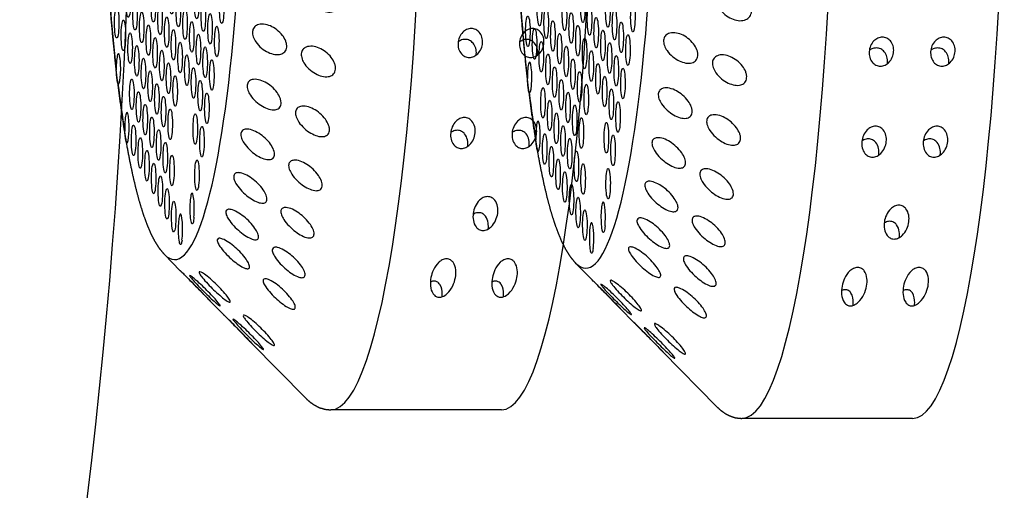
# Model space of a CAD drawing. Extents: x 409 to 498, y 628 to 778.
# Drawn here: x 466 to 469, y 688 to 689 of the extents above; entities that cross this region are included whole.
import ezdxf

# ---------------------------------------------------------------- set-up
doc = ezdxf.new("R2010")
doc.units = 0
doc.header["$MEASUREMENT"] = 0
doc.layers.add('1', color=4, linetype='Continuous')
doc.layers.add('DIM', color=3, linetype='Continuous')

# ---------------------------------------------------------------- blocks, each defined once
blk = doc.blocks.new('SUCTION')
at = {"layer": '1'}
for p, q in [((-0.4728, -1.3603), (-0.4244, -1.408)), ((-0.3377, -1.4934), (-0.2956, -1.5349)), ((-0.2095, -1.6197), (-0.0445, -1.7824)), ((0.5395, -1.808), (0.0307, -1.8158))]:
    blk.add_line(p, q, dxfattribs=at)
for centre, major_axis, start_param, end_param in [((0.5106, 0.0668), (-0.0289, 1.8748), 3.141593, 6.283185), ((0.0017, 0.059), (-0.0289, 1.8748), 3.141593, 6.283185), ((-0.4641, 0.0518), (-0.022, 1.427), 2.994561, 6.430217)]:
    blk.add_ellipse(centre, major_axis=major_axis, ratio=0.145722, start_param=start_param, end_param=end_param, dxfattribs=at)
at = {"layer": '1', "color": 3}
for centre, major_axis, start_param, end_param in [((-0.4786, 0.0515), (-0.0215, 1.3915), 1.410939, 2.237983), ((-0.4626, -0.5977), (0.0007, -0.0455), 0.253665, 6.53685), ((-0.5917, -0.6095), (0.0007, -0.0455), 0.253665, 6.53685), ((-0.5169, -0.6224), (0.0007, -0.0455), 0.253665, 6.53685), ((-0.4421, -0.6353), (0.0007, -0.0455), 0.253665, 6.53685), ((-0.3878, -0.6106), (0.0007, -0.0455), 0.253665, 6.53685), ((-0.313, -0.6234), (0.0007, -0.0455), 0.253665, 6.53685), ((-0.5711, -0.6471), (0.0007, -0.0455), 0.253665, 6.53685), ((-0.4963, -0.66), (0.0007, -0.0455), 0.253665, 6.53685), ((-0.3673, -0.6481), (0.0007, -0.0455), 0.253665, 6.53685), ((-0.6254, -0.6718), (0.0007, -0.0455), 0.253665, 6.53685), ((-0.5506, -0.6846), (0.0007, -0.0455), 0.253665, 6.53685), ((-0.4216, -0.6728), (0.0007, -0.0455), 0.253665, 6.53685), ((-0.3468, -0.6857), (0.0007, -0.0455), 0.253665, 6.53685), ((-0.6049, -0.7093), (0.0007, -0.0455), 0.253665, 6.53685), ((-0.5301, -0.7222), (0.0007, -0.0455), 0.253665, 6.53685), ((-0.4758, -0.6975), (0.0007, -0.0455), 0.253665, 6.53685), ((-0.401, -0.7104), (0.0007, -0.0455), 0.253665, 6.53685), ((-0.3262, -0.7232), (0.0007, -0.0455), 0.253665, 6.53685), ((-0.5843, -0.7469), (0.0007, -0.0455), 0.253665, 6.53685), ((-0.4553, -0.7351), (0.0007, -0.0455), 0.253665, 6.53685), ((-0.3805, -0.7479), (0.0007, -0.0455), 0.253665, 6.53685), ((-0.5096, -0.7598), (0.0007, -0.0455), 0.253665, 6.53685), ((-0.4348, -0.7726), (0.0007, -0.0455), 0.253665, 6.53685), ((-0.6181, -0.8091), (0.0007, -0.0455), 6.025162, 11.05551), ((-0.5638, -0.7845), (0.0007, -0.0455), 0.253665, 6.53685), ((-0.489, -0.7973), (0.0007, -0.0455), 0.253665, 6.53685), ((-0.4142, -0.8102), (0.0007, -0.0455), 0.253665, 6.53685), ((-0.36, -0.7855), (0.0007, -0.0455), 0.253665, 6.53685), ((-0.5433, -0.822), (0.0007, -0.0455), 0.253665, 6.53685), ((-0.4685, -0.8349), (0.0007, -0.0455), 0.253665, 6.53685), ((-0.3395, -0.823), (0.0007, -0.0455), 0.253665, 6.53685), ((-0.5228, -0.8596), (0.0007, -0.0455), 0.253665, 6.53685), ((-0.3937, -0.8477), (0.0007, -0.0455), 0.253665, 6.53685), ((-0.577, -0.8843), (0.0007, -0.0455), 0.253665, 6.53685), ((-0.5022, -0.8971), (0.0007, -0.0455), 0.253665, 6.53685), ((-0.448, -0.8724), (0.0007, -0.0455), 0.253665, 6.53685), ((-0.3732, -0.8853), (0.0007, -0.0455), 0.253665, 6.53685), ((-0.4786, 0.0515), (-0.0215, 1.3915), 2.276318, 2.419801), ((-0.5565, -0.9218), (0.0007, -0.0455), 0.253665, 6.53685), ((-0.3527, -0.9228), (0.0007, -0.0455), 0.253665, 6.53685), ((-0.536, -0.9594), (0.0007, -0.0455), 0.253665, 6.53685), ((-0.4817, -0.9347), (0.0007, -0.0455), 0.253665, 6.53685), ((-0.5902, -0.9841), (0.0007, -0.0455), 6.20698, 11.237328), ((-0.4612, -0.9722), (0.0007, -0.0455), 0.253665, 6.53685), ((-0.3864, -0.9851), (0.0007, -0.0455), 0.253665, 6.53685), ((-0.5155, -0.9969), (0.0007, -0.0455), 0.253665, 6.53685), ((-0.5697, -1.0216), (0.0007, -0.0455), 0.253665, 6.53685), ((-0.4949, -1.0345), (0.0007, -0.0455), 0.253665, 6.53685), ((-0.3659, -1.0226), (0.0007, -0.0455), 0.253665, 6.53685), ((-0.5492, -1.0592), (0.0007, -0.0455), 0.253665, 6.53685), ((-0.4744, -1.072), (0.0007, -0.0455), 0.253665, 6.53685), ((-0.5287, -1.0967), (0.0007, -0.0455), 0.253665, 6.53685), ((-0.5081, -1.1343), (0.0007, -0.0455), 0.253665, 6.53685), ((-0.4539, -1.1096), (0.0007, -0.0455), 0.253665, 6.53685), ((-0.3791, -1.1224), (0.0007, -0.0455), 0.253665, 6.53685), ((-0.4876, -1.1718), (0.0007, -0.0455), 0.253665, 6.53685), ((-0.4671, -1.2094), (0.0007, -0.0455), 0.253665, 6.53685), ((-0.3923, -1.2222), (0.0007, -0.0455), 0.970993, 6.001341), ((-0.4466, -1.2469), (0.0007, -0.0455), 0.253665, 6.53685), ((-0.426, -1.2845), (0.0007, -0.0455), 0.789174, 5.819522)]:
    blk.add_ellipse(centre, major_axis=major_axis, ratio=0.145722, start_param=start_param, end_param=end_param, dxfattribs=at)
at = {"layer": '1'}
for points in [[(-0.6826, 0.2881), (-0.6831, 0.2145), (-0.6829, 0.1403), (-0.6822, 0.066), (-0.6809, -0.0084), (-0.679, -0.0826), (-0.6766, -0.1565), (-0.6736, -0.2298), (-0.67, -0.3023), (-0.6659, -0.3738), (-0.6613, -0.4441), (-0.6561, -0.513), (-0.6505, -0.5804), (-0.6443, -0.646), (-0.6377, -0.7097), (-0.6306, -0.7713), (-0.6231, -0.8306), (-0.6151, -0.8875), (-0.6068, -0.9418), (-0.598, -0.9934), (-0.5889, -1.0422), (-0.5794, -1.088), (-0.5696, -1.1307), (-0.5595, -1.1704), (-0.549, -1.2068), (-0.5381, -1.24), (-0.5268, -1.27), (-0.515, -1.2969), (-0.5024, -1.3208), (-0.4886, -1.3418), (-0.4728, -1.3603)], [(-0.0445, -1.7824), (-0.0324, -1.793), (-0.0189, -1.8022), (-0.0038, -1.8096), (0.0129, -1.8143), (0.0307, -1.8158)]]:
    blk.add_open_spline(points, degree=1, dxfattribs=at)
at = {"layer": '1', "color": 3}
for points, knots in [([(-0.01, -0.5427), (-0.0038, -0.5446), (0.003, -0.5477), (0.0157, -0.5559), (0.0217, -0.5611), (0.0306, -0.5716), (0.0344, -0.5774), (0.0382, -0.5866), (0.0392, -0.5898), (0.0404, -0.596), (0.0406, -0.5991), (0.0403, -0.605), (0.0398, -0.6079), (0.0381, -0.6131), (0.0368, -0.6155), (0.0323, -0.6219), (0.0281, -0.625), (0.0185, -0.6294), (0.0122, -0.6305), (-0.0009, -0.6302), (-0.0077, -0.6287), (-0.0204, -0.6243), (-0.0274, -0.6208), (-0.0405, -0.6115), (-0.0467, -0.6057), (-0.0548, -0.595), (-0.0579, -0.5898), (-0.062, -0.5789), (-0.063, -0.5733), (-0.0625, -0.5631), (-0.0611, -0.5582), (-0.0561, -0.5503), (-0.0526, -0.5472), (-0.0437, -0.5419), (-0.0372, -0.5402), (-0.0237, -0.5396), (-0.0165, -0.5407), (-0.01, -0.5427)], [0, 0, 0, 0, 0.0233552, 0.0233552, 0.0467103, 0.0467103, 0.0658795, 0.0658795, 0.0754641, 0.0754641, 0.0850487, 0.0850487, 0.0946332, 0.0946332, 0.1042178, 0.1042178, 0.123387, 0.123387, 0.1467421, 0.1467421, 0.1700973, 0.1700973, 0.1945396, 0.1945396, 0.2189818, 0.2189818, 0.2355966, 0.2355966, 0.2522113, 0.2522113, 0.2688261, 0.2688261, 0.2854408, 0.2854408, 0.3098831, 0.3098831, 0.3343253, 0.3343253, 0.3343253, 0.3343253]), ([(-0.1671, -0.6745), (-0.1608, -0.6771), (-0.1542, -0.6808), (-0.1416, -0.6901), (-0.1357, -0.6957), (-0.127, -0.7068), (-0.1233, -0.7127), (-0.1196, -0.7219), (-0.1187, -0.725), (-0.1176, -0.731), (-0.1174, -0.734), (-0.1178, -0.7395), (-0.1184, -0.7421), (-0.1202, -0.7468), (-0.1215, -0.749), (-0.1262, -0.7544), (-0.1305, -0.7568), (-0.1402, -0.7597), (-0.1465, -0.76), (-0.1596, -0.758), (-0.1664, -0.7559), (-0.179, -0.7501), (-0.186, -0.7459), (-0.1989, -0.7356), (-0.2049, -0.7294), (-0.2128, -0.7183), (-0.2158, -0.7131), (-0.2197, -0.7024), (-0.2206, -0.6969), (-0.2199, -0.6874), (-0.2184, -0.683), (-0.2132, -0.6761), (-0.2097, -0.6737), (-0.2007, -0.6698), (-0.1942, -0.6689), (-0.1806, -0.67), (-0.1735, -0.6719), (-0.1671, -0.6745)], [0, 0, 0, 0, 0.023389, 0.023389, 0.0467779, 0.0467779, 0.0659746, 0.0659746, 0.0755729, 0.0755729, 0.0851712, 0.0851712, 0.0947696, 0.0947696, 0.1043679, 0.1043679, 0.1235645, 0.1235645, 0.1469535, 0.1469535, 0.1703425, 0.1703425, 0.1947513, 0.1947513, 0.2191601, 0.2191601, 0.2357472, 0.2357472, 0.2523342, 0.2523342, 0.2689213, 0.2689213, 0.2855084, 0.2855084, 0.3099172, 0.3099172, 0.334326, 0.334326, 0.334326, 0.334326]), ([(0.4272, -0.7594), (0.4227, -0.7594), (0.418, -0.7584), (0.4098, -0.7545), (0.4062, -0.7516), (0.3997, -0.7444), (0.3969, -0.7392), (0.3934, -0.728), (0.3928, -0.722), (0.3934, -0.711), (0.3946, -0.7051), (0.3992, -0.6939), (0.4025, -0.6886), (0.4097, -0.6812), (0.4136, -0.6782), (0.4224, -0.6741), (0.4271, -0.6729), (0.4362, -0.6728), (0.4409, -0.6738), (0.4492, -0.6776), (0.4528, -0.6805), (0.4593, -0.6877), (0.4622, -0.6929), (0.4657, -0.704), (0.4663, -0.7099), (0.4657, -0.7209), (0.4645, -0.7269), (0.4598, -0.7382), (0.4564, -0.7435), (0.4491, -0.751), (0.4452, -0.754), (0.4365, -0.7581), (0.4318, -0.7593), (0.4272, -0.7594)], [0, 0, 0, 0, 0.0137694, 0.0137694, 0.0275389, 0.0275389, 0.045875, 0.045875, 0.0642111, 0.0642111, 0.0822466, 0.0822466, 0.1002822, 0.1002822, 0.114005, 0.114005, 0.1277279, 0.1277279, 0.1414507, 0.1414507, 0.1551736, 0.1551736, 0.1732091, 0.1732091, 0.1912446, 0.1912446, 0.2095807, 0.2095807, 0.2279168, 0.2279168, 0.2416863, 0.2416863, 0.2554557, 0.2554557, 0.2554557, 0.2554557]), ([(0.6104, -0.7565), (0.6058, -0.7566), (0.6012, -0.7556), (0.5929, -0.7517), (0.5893, -0.7488), (0.5829, -0.7416), (0.58, -0.7364), (0.5766, -0.7252), (0.5759, -0.7192), (0.5765, -0.7082), (0.5777, -0.7022), (0.5823, -0.6911), (0.5857, -0.6858), (0.5929, -0.6784), (0.5968, -0.6754), (0.6055, -0.6712), (0.6103, -0.6701), (0.6193, -0.67), (0.624, -0.6709), (0.6323, -0.6748), (0.636, -0.6777), (0.6425, -0.6849), (0.6453, -0.6901), (0.6488, -0.7012), (0.6494, -0.7071), (0.6489, -0.7181), (0.6476, -0.7241), (0.6429, -0.7354), (0.6395, -0.7407), (0.6323, -0.7482), (0.6284, -0.7512), (0.6197, -0.7553), (0.6149, -0.7565), (0.6104, -0.7565)], [0, 0, 0, 0, 0.0137694, 0.0137694, 0.0275389, 0.0275389, 0.045875, 0.045875, 0.0642111, 0.0642111, 0.0822466, 0.0822466, 0.1002822, 0.1002822, 0.114005, 0.114005, 0.1277279, 0.1277279, 0.1414507, 0.1414507, 0.1551736, 0.1551736, 0.1732091, 0.1732091, 0.1912446, 0.1912446, 0.2095807, 0.2095807, 0.2279168, 0.2279168, 0.2416863, 0.2416863, 0.2554557, 0.2554557, 0.2554557, 0.2554557]), ([(0.6308, -0.749), (0.6309, -0.7479), (0.631, -0.7469), (0.6314, -0.7402), (0.6309, -0.7342), (0.6275, -0.7229), (0.6246, -0.7176), (0.6181, -0.7103), (0.6145, -0.7074), (0.6063, -0.7035), (0.6017, -0.7025), (0.5926, -0.7027), (0.5879, -0.7038), (0.581, -0.7071), (0.5787, -0.7086), (0.5765, -0.7102)], [0.06228793, 0.06228793, 0.06228793, 0.06228793, 0.06587176, 0.06587176, 0.08466047, 0.08466047, 0.10344918, 0.10344918, 0.11715342, 0.11715342, 0.13085765, 0.13085765, 0.14456189, 0.14456189, 0.15250533, 0.15250533, 0.15250533, 0.15250533]), ([(-0.0204, -0.7382), (-0.0142, -0.7408), (-0.0075, -0.7445), (0.0051, -0.7538), (0.011, -0.7594), (0.0197, -0.7705), (0.0234, -0.7764), (0.027, -0.7856), (0.0279, -0.7886), (0.029, -0.7947), (0.0292, -0.7976), (0.0288, -0.8032), (0.0282, -0.8058), (0.0264, -0.8105), (0.0251, -0.8126), (0.0204, -0.8181), (0.0162, -0.8205), (0.0065, -0.8234), (0.0002, -0.8236), (-0.0129, -0.8217), (-0.0197, -0.8196), (-0.0323, -0.8138), (-0.0393, -0.8096), (-0.0522, -0.7993), (-0.0582, -0.7931), (-0.0662, -0.782), (-0.0692, -0.7768), (-0.0731, -0.7661), (-0.074, -0.7606), (-0.0733, -0.7511), (-0.0717, -0.7467), (-0.0666, -0.7398), (-0.063, -0.7373), (-0.054, -0.7334), (-0.0475, -0.7326), (-0.0339, -0.7337), (-0.0268, -0.7356), (-0.0204, -0.7382)], [0, 0, 0, 0, 0.0233552, 0.0233552, 0.0467103, 0.0467103, 0.0658795, 0.0658795, 0.0754641, 0.0754641, 0.0850487, 0.0850487, 0.0946332, 0.0946332, 0.1042178, 0.1042178, 0.123387, 0.123387, 0.1467421, 0.1467421, 0.1700973, 0.1700973, 0.1945396, 0.1945396, 0.2189818, 0.2189818, 0.2355966, 0.2355966, 0.2522113, 0.2522113, 0.2688261, 0.2688261, 0.2854408, 0.2854408, 0.3098831, 0.3098831, 0.3343253, 0.3343253, 0.3343253, 0.3343253]), ([(0.4477, -0.7519), (0.4478, -0.7508), (0.4479, -0.7497), (0.4483, -0.7431), (0.4477, -0.737), (0.4443, -0.7257), (0.4415, -0.7204), (0.435, -0.7131), (0.4314, -0.7102), (0.4232, -0.7063), (0.4185, -0.7053), (0.4095, -0.7055), (0.4047, -0.7066), (0.3979, -0.7099), (0.3955, -0.7114), (0.3934, -0.7131)], [0.06228793, 0.06228793, 0.06228793, 0.06228793, 0.06587176, 0.06587176, 0.08466047, 0.08466047, 0.10344918, 0.10344918, 0.11715342, 0.11715342, 0.13085765, 0.13085765, 0.14456189, 0.14456189, 0.15250533, 0.15250533, 0.15250533, 0.15250533]), ([(-0.6191, -0.8532), (-0.6193, -0.8529), (-0.6194, -0.8525), (-0.6202, -0.8506), (-0.6206, -0.8483), (-0.6214, -0.8429), (-0.6218, -0.84), (-0.6227, -0.8336), (-0.6231, -0.83), (-0.6241, -0.8216), (-0.6245, -0.8168), (-0.6247, -0.812)], [-0.10333223, -0.10333223, -0.10333223, -0.10333223, -0.09981809, -0.09981809, -0.08531374, -0.08531374, -0.07331614, -0.07331614, -0.06095866, -0.06095866, -0.0463084, -0.0463084, -0.0463084, -0.0463084]), ([(-0.18, -0.8424), (-0.1739, -0.8455), (-0.1673, -0.8498), (-0.1548, -0.86), (-0.1491, -0.866), (-0.1405, -0.8774), (-0.137, -0.8833), (-0.1335, -0.8923), (-0.1326, -0.8953), (-0.1317, -0.901), (-0.1315, -0.9038), (-0.132, -0.9088), (-0.1327, -0.9112), (-0.1346, -0.9153), (-0.1359, -0.9171), (-0.1407, -0.9215), (-0.145, -0.9232), (-0.1548, -0.9246), (-0.1611, -0.924), (-0.1742, -0.9205), (-0.1809, -0.9176), (-0.1935, -0.9106), (-0.2003, -0.9059), (-0.2131, -0.8947), (-0.219, -0.8882), (-0.2267, -0.877), (-0.2296, -0.8718), (-0.2333, -0.8614), (-0.234, -0.8563), (-0.2332, -0.8475), (-0.2315, -0.8437), (-0.2262, -0.838), (-0.2227, -0.8361), (-0.2136, -0.8336), (-0.2071, -0.8337), (-0.1935, -0.8364), (-0.1865, -0.8391), (-0.18, -0.8424)], [0, 0, 0, 0, 0.023389, 0.023389, 0.0467779, 0.0467779, 0.0659746, 0.0659746, 0.0755729, 0.0755729, 0.0851712, 0.0851712, 0.0947696, 0.0947696, 0.1043679, 0.1043679, 0.1235645, 0.1235645, 0.1469535, 0.1469535, 0.1703425, 0.1703425, 0.1947513, 0.1947513, 0.2191601, 0.2191601, 0.2357472, 0.2357472, 0.2523342, 0.2523342, 0.2689213, 0.2689213, 0.2855084, 0.2855084, 0.3099172, 0.3099172, 0.334326, 0.334326, 0.334326, 0.334326]), ([(-0.0345, -0.9202), (-0.0283, -0.9233), (-0.0217, -0.9276), (-0.0094, -0.9378), (-0.0036, -0.9438), (0.0049, -0.9552), (0.0085, -0.9611), (0.012, -0.9701), (0.0128, -0.973), (0.0138, -0.9788), (0.0139, -0.9815), (0.0134, -0.9866), (0.0128, -0.9889), (0.0108, -0.993), (0.0095, -0.9948), (0.0047, -0.9993), (0.0004, -1.0009), (-0.0093, -1.0023), (-0.0156, -1.0018), (-0.0287, -0.9983), (-0.0354, -0.9954), (-0.048, -0.9884), (-0.0548, -0.9837), (-0.0676, -0.9725), (-0.0735, -0.966), (-0.0812, -0.9548), (-0.0841, -0.9495), (-0.0878, -0.9392), (-0.0886, -0.934), (-0.0877, -0.9253), (-0.0861, -0.9214), (-0.0808, -0.9157), (-0.0772, -0.9138), (-0.0681, -0.9114), (-0.0616, -0.9115), (-0.048, -0.9142), (-0.0409, -0.9169), (-0.0345, -0.9202)], [0, 0, 0, 0, 0.0233552, 0.0233552, 0.0467103, 0.0467103, 0.0658795, 0.0658795, 0.0754641, 0.0754641, 0.0850487, 0.0850487, 0.0946332, 0.0946332, 0.1042178, 0.1042178, 0.123387, 0.123387, 0.1467421, 0.1467421, 0.1700973, 0.1700973, 0.1945396, 0.1945396, 0.2189818, 0.2189818, 0.2355966, 0.2355966, 0.2522113, 0.2522113, 0.2688261, 0.2688261, 0.2854408, 0.2854408, 0.3098831, 0.3098831, 0.3343253, 0.3343253, 0.3343253, 0.3343253]), ([(0.4077, -1.031), (0.4054, -1.0311), (0.4032, -1.0308), (0.3988, -1.0298), (0.3967, -1.029), (0.3909, -1.0261), (0.3876, -1.0233), (0.3812, -1.0156), (0.3784, -1.0099), (0.3752, -0.9976), (0.3748, -0.9911), (0.3757, -0.9792), (0.3772, -0.9727), (0.3824, -0.9605), (0.3861, -0.9547), (0.3938, -0.9469), (0.3977, -0.9439), (0.4062, -0.9398), (0.4109, -0.9386), (0.4199, -0.9385), (0.4244, -0.9395), (0.4323, -0.9434), (0.4357, -0.9462), (0.4422, -0.9538), (0.445, -0.9595), (0.4483, -0.9716), (0.4487, -0.978), (0.4477, -0.9899), (0.4462, -0.9965), (0.4408, -1.0089), (0.437, -1.0148), (0.4292, -1.0226), (0.4254, -1.0255), (0.4191, -1.0287), (0.4168, -1.0295), (0.4123, -1.0307), (0.41, -1.031), (0.4077, -1.031)], [0, 0, 0, 0, 0.0068896, 0.0068896, 0.0137791, 0.0137791, 0.0275583, 0.0275583, 0.0493984, 0.0493984, 0.0712384, 0.0712384, 0.0924883, 0.0924883, 0.1137382, 0.1137382, 0.1274079, 0.1274079, 0.1410777, 0.1410777, 0.1547474, 0.1547474, 0.1684171, 0.1684171, 0.189667, 0.189667, 0.2109169, 0.2109169, 0.2327569, 0.2327569, 0.254597, 0.254597, 0.2683762, 0.2683762, 0.2752657, 0.2752657, 0.2821553, 0.2821553, 0.2821553, 0.2821553]), ([(0.5908, -1.0282), (0.5886, -1.0282), (0.5863, -1.028), (0.582, -1.027), (0.5799, -1.0262), (0.574, -1.0233), (0.5708, -1.0204), (0.5643, -1.0128), (0.5615, -1.007), (0.5583, -0.9948), (0.5579, -0.9882), (0.5589, -0.9763), (0.5603, -0.9699), (0.5655, -0.9577), (0.5692, -0.9518), (0.577, -0.944), (0.5808, -0.9411), (0.5893, -0.937), (0.594, -0.9358), (0.603, -0.9356), (0.6076, -0.9367), (0.6155, -0.9406), (0.6188, -0.9434), (0.6254, -0.951), (0.6282, -0.9567), (0.6314, -0.9688), (0.6318, -0.9752), (0.6308, -0.9871), (0.6293, -0.9937), (0.624, -1.0061), (0.6202, -1.012), (0.6124, -1.0198), (0.6086, -1.0227), (0.6022, -1.0259), (0.6, -1.0267), (0.5954, -1.0278), (0.5931, -1.0282), (0.5908, -1.0282)], [0, 0, 0, 0, 0.0068896, 0.0068896, 0.0137791, 0.0137791, 0.0275583, 0.0275583, 0.0493984, 0.0493984, 0.0712384, 0.0712384, 0.0924883, 0.0924883, 0.1137382, 0.1137382, 0.1274079, 0.1274079, 0.1410777, 0.1410777, 0.1547474, 0.1547474, 0.1684171, 0.1684171, 0.189667, 0.189667, 0.2109169, 0.2109169, 0.2327569, 0.2327569, 0.254597, 0.254597, 0.2683762, 0.2683762, 0.2752657, 0.2752657, 0.2821553, 0.2821553, 0.2821553, 0.2821553]), ([(-0.5901, -1.0294), (-0.5903, -1.0293), (-0.5906, -1.029), (-0.5913, -1.0278), (-0.5918, -1.0262), (-0.5927, -1.0222), (-0.5931, -1.02), (-0.5941, -1.0147), (-0.5946, -1.0117), (-0.5957, -1.0042), (-0.5963, -0.9998), (-0.5965, -0.9951)], [-0.10333581, -0.10333581, -0.10333581, -0.10333581, -0.09774084, -0.09774084, -0.08402044, -0.08402044, -0.07264257, -0.07264257, -0.06085918, -0.06085918, -0.04630941, -0.04630941, -0.04630941, -0.04630941]), ([(-0.1963, -0.9949), (-0.1902, -0.9986), (-0.1837, -1.0034), (-0.1714, -1.0144), (-0.1658, -1.0206), (-0.1575, -1.0321), (-0.154, -1.038), (-0.1507, -1.0465), (-0.1499, -1.0494), (-0.1491, -1.0547), (-0.149, -1.0572), (-0.1496, -1.0617), (-0.1503, -1.0637), (-0.1523, -1.0672), (-0.1536, -1.0686), (-0.1585, -1.0719), (-0.1629, -1.0728), (-0.1727, -1.0727), (-0.179, -1.0713), (-0.192, -1.0663), (-0.1987, -1.0627), (-0.2111, -1.0547), (-0.2179, -1.0495), (-0.2304, -1.0376), (-0.2361, -1.031), (-0.2436, -1.0197), (-0.2464, -1.0146), (-0.2499, -1.0048), (-0.2506, -1), (-0.2496, -0.9922), (-0.2478, -0.989), (-0.2424, -0.9846), (-0.2388, -0.9834), (-0.2297, -0.9824), (-0.2232, -0.9833), (-0.2097, -0.9876), (-0.2027, -0.991), (-0.1963, -0.9949)], [0, 0, 0, 0, 0.023389, 0.023389, 0.0467779, 0.0467779, 0.0659746, 0.0659746, 0.0755729, 0.0755729, 0.0851712, 0.0851712, 0.0947696, 0.0947696, 0.1043679, 0.1043679, 0.1235645, 0.1235645, 0.1469535, 0.1469535, 0.1703425, 0.1703425, 0.1947513, 0.1947513, 0.2191601, 0.2191601, 0.2357472, 0.2357472, 0.2523342, 0.2523342, 0.2689213, 0.2689213, 0.2855084, 0.2855084, 0.3099172, 0.3099172, 0.334326, 0.334326, 0.334326, 0.334326]), ([(0.4266, -1.0244), (0.4266, -1.0242), (0.4266, -1.0239), (0.4272, -1.0176), (0.427, -1.0109), (0.4239, -0.9983), (0.4211, -0.9923), (0.4145, -0.9845), (0.4113, -0.9817), (0.4055, -0.9788), (0.4034, -0.9781), (0.3991, -0.9771), (0.3969, -0.9768), (0.3924, -0.9769), (0.3901, -0.9772), (0.3856, -0.9783), (0.3833, -0.9792), (0.3792, -0.9812), (0.3772, -0.9824), (0.3754, -0.9838)], [0.07451048, 0.07451048, 0.07451048, 0.07451048, 0.0754781, 0.0754781, 0.09854089, 0.09854089, 0.12160367, 0.12160367, 0.13525987, 0.13525987, 0.14208797, 0.14208797, 0.14891607, 0.14891607, 0.15574416, 0.15574416, 0.16257226, 0.16257226, 0.16931395, 0.16931395, 0.16931395, 0.16931395]), ([(0.6097, -1.0216), (0.6097, -1.0213), (0.6098, -1.0211), (0.6104, -1.0147), (0.6101, -1.0081), (0.607, -0.9955), (0.6042, -0.9894), (0.5976, -0.9817), (0.5944, -0.9789), (0.5886, -0.976), (0.5866, -0.9752), (0.5823, -0.9742), (0.58, -0.974), (0.5755, -0.9741), (0.5732, -0.9744), (0.5687, -0.9755), (0.5665, -0.9763), (0.5623, -0.9784), (0.5603, -0.9796), (0.5585, -0.9809)], [0.07451048, 0.07451048, 0.07451048, 0.07451048, 0.0754781, 0.0754781, 0.09854089, 0.09854089, 0.12160367, 0.12160367, 0.13525987, 0.13525987, 0.14208797, 0.14208797, 0.14891607, 0.14891607, 0.15574416, 0.15574416, 0.16257226, 0.16257226, 0.16931395, 0.16931395, 0.16931395, 0.16931395]), ([(-0.0522, -1.0854), (-0.0461, -1.0891), (-0.0396, -1.0939), (-0.0274, -1.1049), (-0.0217, -1.1111), (-0.0135, -1.1226), (-0.01, -1.1285), (-0.0067, -1.137), (-0.0059, -1.1398), (-0.0051, -1.1452), (-0.005, -1.1477), (-0.0056, -1.1522), (-0.0063, -1.1542), (-0.0083, -1.1576), (-0.0096, -1.1591), (-0.0145, -1.1624), (-0.0189, -1.1633), (-0.0286, -1.1632), (-0.0349, -1.1618), (-0.0479, -1.1568), (-0.0546, -1.1533), (-0.067, -1.1452), (-0.0738, -1.14), (-0.0864, -1.1281), (-0.0921, -1.1215), (-0.0996, -1.1102), (-0.1024, -1.1051), (-0.1059, -1.0952), (-0.1066, -1.0905), (-0.1056, -1.0827), (-0.1038, -1.0794), (-0.0984, -1.075), (-0.0948, -1.0738), (-0.0857, -1.0728), (-0.0792, -1.0738), (-0.0656, -1.0781), (-0.0586, -1.0815), (-0.0522, -1.0854)], [0, 0, 0, 0, 0.0233552, 0.0233552, 0.0467103, 0.0467103, 0.0658795, 0.0658795, 0.0754641, 0.0754641, 0.0850487, 0.0850487, 0.0946332, 0.0946332, 0.1042178, 0.1042178, 0.123387, 0.123387, 0.1467421, 0.1467421, 0.1700973, 0.1700973, 0.1945396, 0.1945396, 0.2189818, 0.2189818, 0.2355966, 0.2355966, 0.2522113, 0.2522113, 0.2688261, 0.2688261, 0.2854408, 0.2854408, 0.3098831, 0.3098831, 0.3343253, 0.3343253, 0.3343253, 0.3343253]), ([(-0.2156, -1.1294), (-0.2095, -1.1336), (-0.2031, -1.1388), (-0.1911, -1.1504), (-0.1855, -1.1568), (-0.1775, -1.1682), (-0.1741, -1.1739), (-0.171, -1.182), (-0.1703, -1.1846), (-0.1695, -1.1894), (-0.1695, -1.1916), (-0.1702, -1.1955), (-0.1709, -1.1972), (-0.173, -1.1999), (-0.1744, -1.2009), (-0.1793, -1.2031), (-0.1837, -1.2032), (-0.1935, -1.2016), (-0.1998, -1.1993), (-0.2127, -1.1929), (-0.2193, -1.1888), (-0.2316, -1.1798), (-0.2382, -1.1742), (-0.2505, -1.1618), (-0.2562, -1.1551), (-0.2634, -1.1442), (-0.2661, -1.1392), (-0.2694, -1.13), (-0.27, -1.1258), (-0.2688, -1.1191), (-0.267, -1.1165), (-0.2615, -1.1134), (-0.2579, -1.1129), (-0.2488, -1.1134), (-0.2423, -1.1152), (-0.2288, -1.121), (-0.2219, -1.1251), (-0.2156, -1.1294)], [0, 0, 0, 0, 0.023389, 0.023389, 0.0467779, 0.0467779, 0.0659746, 0.0659746, 0.0755729, 0.0755729, 0.0851712, 0.0851712, 0.0947696, 0.0947696, 0.1043679, 0.1043679, 0.1235645, 0.1235645, 0.1469535, 0.1469535, 0.1703425, 0.1703425, 0.1947513, 0.1947513, 0.2191601, 0.2191601, 0.2357472, 0.2357472, 0.2523342, 0.2523342, 0.2689213, 0.2689213, 0.2855084, 0.2855084, 0.3099172, 0.3099172, 0.334326, 0.334326, 0.334326, 0.334326]), ([(0.476, -1.2742), (0.4737, -1.2742), (0.4715, -1.2739), (0.4674, -1.2729), (0.4655, -1.2721), (0.4602, -1.2691), (0.4573, -1.2664), (0.4508, -1.2582), (0.4482, -1.2516), (0.4454, -1.2376), (0.4453, -1.2303), (0.4469, -1.2171), (0.4487, -1.2099), (0.4547, -1.1962), (0.4589, -1.1895), (0.4675, -1.1812), (0.4711, -1.1784), (0.4773, -1.1753), (0.4795, -1.1745), (0.4839, -1.1733), (0.4862, -1.173), (0.4907, -1.1729), (0.4929, -1.1732), (0.4971, -1.1742), (0.4991, -1.175), (0.5046, -1.1779), (0.5076, -1.1806), (0.5143, -1.1887), (0.517, -1.1952), (0.5198, -1.2089), (0.5198, -1.2159), (0.5182, -1.2292), (0.5163, -1.2365), (0.5099, -1.2506), (0.5056, -1.2574), (0.4969, -1.2658), (0.4934, -1.2686), (0.4872, -1.2717), (0.4851, -1.2726), (0.4806, -1.2738), (0.4784, -1.2741), (0.476, -1.2742)], [0, 0, 0, 0, 0.0069864, 0.0069864, 0.0139728, 0.0139728, 0.0279456, 0.0279456, 0.0559253, 0.0559253, 0.0839051, 0.0839051, 0.1105409, 0.1105409, 0.1371767, 0.1371767, 0.1508496, 0.1508496, 0.1576861, 0.1576861, 0.1645225, 0.1645225, 0.171359, 0.171359, 0.1781955, 0.1781955, 0.1918684, 0.1918684, 0.2185042, 0.2185042, 0.24514, 0.24514, 0.2731197, 0.2731197, 0.3010995, 0.3010995, 0.3150723, 0.3150723, 0.3220587, 0.3220587, 0.3290451, 0.3290451, 0.3290451, 0.3290451]), ([(-0.2375, -1.2438), (-0.2316, -1.2484), (-0.2252, -1.2539), (-0.2135, -1.2659), (-0.208, -1.2723), (-0.2002, -1.2834), (-0.1969, -1.2888), (-0.194, -1.2962), (-0.1933, -1.2986), (-0.1926, -1.3028), (-0.1926, -1.3047), (-0.1934, -1.3079), (-0.1942, -1.3092), (-0.1963, -1.3111), (-0.1977, -1.3118), (-0.2027, -1.3127), (-0.2071, -1.3121), (-0.2169, -1.309), (-0.2231, -1.306), (-0.2359, -1.2983), (-0.2425, -1.2936), (-0.2545, -1.2838), (-0.2611, -1.2779), (-0.2732, -1.2653), (-0.2787, -1.2587), (-0.2857, -1.2481), (-0.2883, -1.2435), (-0.2914, -1.2351), (-0.2919, -1.2314), (-0.2906, -1.2259), (-0.2888, -1.224), (-0.2832, -1.2223), (-0.2796, -1.2225), (-0.2704, -1.2244), (-0.264, -1.2271), (-0.2506, -1.2344), (-0.2437, -1.239), (-0.2375, -1.2438)], [0, 0, 0, 0, 0.023389, 0.023389, 0.0467779, 0.0467779, 0.0659746, 0.0659746, 0.0755729, 0.0755729, 0.0851712, 0.0851712, 0.0947696, 0.0947696, 0.1043679, 0.1043679, 0.1235645, 0.1235645, 0.1469535, 0.1469535, 0.1703425, 0.1703425, 0.1947513, 0.1947513, 0.2191601, 0.2191601, 0.2357472, 0.2357472, 0.2523342, 0.2523342, 0.2689213, 0.2689213, 0.2855084, 0.2855084, 0.3099172, 0.3099172, 0.334326, 0.334326, 0.334326, 0.334326]), ([(-0.0732, -1.2311), (-0.0672, -1.2353), (-0.0607, -1.2405), (-0.0488, -1.2521), (-0.0432, -1.2584), (-0.0352, -1.2698), (-0.0318, -1.2755), (-0.0287, -1.2836), (-0.028, -1.2862), (-0.0272, -1.291), (-0.0272, -1.2932), (-0.0279, -1.2971), (-0.0286, -1.2987), (-0.0307, -1.3015), (-0.0321, -1.3025), (-0.037, -1.3047), (-0.0414, -1.3048), (-0.0511, -1.3032), (-0.0574, -1.301), (-0.0703, -1.2946), (-0.0769, -1.2904), (-0.0892, -1.2815), (-0.0959, -1.2758), (-0.1082, -1.2635), (-0.1138, -1.2568), (-0.1211, -1.2458), (-0.1238, -1.2409), (-0.1271, -1.2317), (-0.1277, -1.2274), (-0.1265, -1.2207), (-0.1247, -1.2181), (-0.1192, -1.215), (-0.1156, -1.2145), (-0.1064, -1.215), (-0.0999, -1.2168), (-0.0865, -1.2227), (-0.0795, -1.2267), (-0.0732, -1.2311)], [0, 0, 0, 0, 0.0233552, 0.0233552, 0.0467103, 0.0467103, 0.0658795, 0.0658795, 0.0754641, 0.0754641, 0.0850487, 0.0850487, 0.0946332, 0.0946332, 0.1042178, 0.1042178, 0.123387, 0.123387, 0.1467421, 0.1467421, 0.1700973, 0.1700973, 0.1945396, 0.1945396, 0.2189818, 0.2189818, 0.2355966, 0.2355966, 0.2522113, 0.2522113, 0.2688261, 0.2688261, 0.2854408, 0.2854408, 0.3098831, 0.3098831, 0.3343253, 0.3343253, 0.3343253, 0.3343253]), ([(0.4916, -1.2694), (0.4921, -1.2638), (0.492, -1.2579), (0.4899, -1.2447), (0.4874, -1.2375), (0.4806, -1.2289), (0.4778, -1.2262), (0.4726, -1.2234), (0.4707, -1.2226), (0.4667, -1.2215), (0.4645, -1.2213), (0.46, -1.2213), (0.4577, -1.2217), (0.4534, -1.2229), (0.4513, -1.2237), (0.4481, -1.2253), (0.4469, -1.226), (0.4458, -1.2267)], [0.1031187, 0.1031187, 0.1031187, 0.1031187, 0.1276978, 0.1276978, 0.1593765, 0.1593765, 0.1731128, 0.1731128, 0.179981, 0.179981, 0.1868491, 0.1868491, 0.1937173, 0.1937173, 0.2005854, 0.2005854, 0.2047116, 0.2047116, 0.2047116, 0.2047116]), ([(-0.3864, -1.2478), (-0.3867, -1.2512), (-0.3869, -1.2543), (-0.3875, -1.2602), (-0.3879, -1.2627), (-0.3891, -1.2663), (-0.39, -1.2674), (-0.3918, -1.2679), (-0.3927, -1.2674), (-0.3935, -1.266)], [-0.10334717, -0.10334717, -0.10334717, -0.10334717, -0.09099542, -0.09099542, -0.07615637, -0.07615637, -0.06155718, -0.06155718, -0.04630625, -0.04630625, -0.04630625, -0.04630625]), ([(-0.4208, -1.3165), (-0.4212, -1.3194), (-0.4215, -1.3219), (-0.4222, -1.3264), (-0.4227, -1.3282), (-0.4241, -1.3301), (-0.4249, -1.3302), (-0.4267, -1.329), (-0.4277, -1.3275), (-0.4284, -1.3252)], [-0.10334717, -0.10334717, -0.10334717, -0.10334717, -0.09099542, -0.09099542, -0.07615637, -0.07615637, -0.06155718, -0.06155718, -0.04630625, -0.04630625, -0.04630625, -0.04630625]), ([(-0.2618, -1.3359), (-0.2559, -1.3409), (-0.2497, -1.3467), (-0.2382, -1.3587), (-0.2328, -1.365), (-0.2252, -1.3757), (-0.2221, -1.3808), (-0.2193, -1.3874), (-0.2186, -1.3895), (-0.218, -1.393), (-0.2181, -1.3946), (-0.2189, -1.397), (-0.2197, -1.3979), (-0.2219, -1.399), (-0.2233, -1.3993), (-0.2283, -1.399), (-0.2327, -1.3976), (-0.2424, -1.393), (-0.2486, -1.3893), (-0.2613, -1.3804), (-0.2677, -1.3753), (-0.2796, -1.365), (-0.2861, -1.3588), (-0.2979, -1.3462), (-0.3033, -1.3397), (-0.3101, -1.3298), (-0.3126, -1.3255), (-0.3156, -1.3181), (-0.316, -1.315), (-0.3146, -1.3108), (-0.3127, -1.3096), (-0.3071, -1.3094), (-0.3034, -1.3102), (-0.2943, -1.3137), (-0.2879, -1.3171), (-0.2747, -1.3256), (-0.2679, -1.3308), (-0.2618, -1.3359)], [0, 0, 0, 0, 0.023389, 0.023389, 0.0467779, 0.0467779, 0.0659746, 0.0659746, 0.0755729, 0.0755729, 0.0851712, 0.0851712, 0.0947696, 0.0947696, 0.1043679, 0.1043679, 0.1235645, 0.1235645, 0.1469535, 0.1469535, 0.1703425, 0.1703425, 0.1947513, 0.1947513, 0.2191601, 0.2191601, 0.2357472, 0.2357472, 0.2523342, 0.2523342, 0.2689213, 0.2689213, 0.2855084, 0.2855084, 0.3099172, 0.3099172, 0.334326, 0.334326, 0.334326, 0.334326]), ([(-0.0971, -1.3548), (-0.0912, -1.3594), (-0.0848, -1.365), (-0.0731, -1.3769), (-0.0676, -1.3833), (-0.0598, -1.3943), (-0.0566, -1.3998), (-0.0536, -1.4072), (-0.0529, -1.4096), (-0.0522, -1.4138), (-0.0523, -1.4157), (-0.053, -1.4188), (-0.0538, -1.4201), (-0.0559, -1.4221), (-0.0573, -1.4227), (-0.0623, -1.4237), (-0.0667, -1.423), (-0.0765, -1.4199), (-0.0827, -1.4169), (-0.0955, -1.4093), (-0.102, -1.4046), (-0.1141, -1.3949), (-0.1207, -1.3889), (-0.1328, -1.3763), (-0.1383, -1.3697), (-0.1454, -1.3591), (-0.1479, -1.3544), (-0.1511, -1.3461), (-0.1516, -1.3423), (-0.1503, -1.3368), (-0.1484, -1.3349), (-0.1428, -1.3332), (-0.1392, -1.3334), (-0.13, -1.3354), (-0.1236, -1.3381), (-0.1102, -1.3454), (-0.1033, -1.35), (-0.0971, -1.3548)], [0, 0, 0, 0, 0.0233552, 0.0233552, 0.0467103, 0.0467103, 0.0658795, 0.0658795, 0.0754641, 0.0754641, 0.0850487, 0.0850487, 0.0946332, 0.0946332, 0.1042178, 0.1042178, 0.123387, 0.123387, 0.1467421, 0.1467421, 0.1700973, 0.1700973, 0.1945396, 0.1945396, 0.2189818, 0.2189818, 0.2355966, 0.2355966, 0.2522113, 0.2522113, 0.2688261, 0.2688261, 0.2854408, 0.2854408, 0.3098831, 0.3098831, 0.3343253, 0.3343253, 0.3343253, 0.3343253]), ([(0.3489, -1.4753), (0.3473, -1.4753), (0.3456, -1.4751), (0.3425, -1.4744), (0.3411, -1.4739), (0.3356, -1.4714), (0.3323, -1.4679), (0.3209, -1.4515), (0.3204, -1.4329), (0.3244, -1.4095), (0.3267, -1.4014), (0.3339, -1.3855), (0.3387, -1.3777), (0.3485, -1.3684), (0.352, -1.3657), (0.3578, -1.3627), (0.3599, -1.3619), (0.3642, -1.3607), (0.3664, -1.3603), (0.371, -1.3603), (0.3731, -1.3606), (0.3771, -1.3616), (0.3789, -1.3624), (0.3839, -1.3653), (0.3865, -1.3678), (0.3934, -1.3768), (0.3957, -1.3846), (0.3978, -1.4003), (0.3973, -1.4084), (0.3933, -1.4318), (0.3861, -1.4505), (0.3683, -1.4674), (0.3637, -1.4709), (0.3572, -1.4737), (0.3556, -1.4742), (0.3522, -1.475), (0.3505, -1.4752), (0.3489, -1.4753)], [0, 0, 0, 0, 0.004866, 0.004866, 0.009732, 0.009732, 0.0279202, 0.0279202, 0.1064516, 0.1064516, 0.1420303, 0.1420303, 0.1776091, 0.1776091, 0.1914434, 0.1914434, 0.1983605, 0.1983605, 0.2052777, 0.2052777, 0.2121948, 0.2121948, 0.219112, 0.219112, 0.2329463, 0.2329463, 0.268525, 0.268525, 0.3041037, 0.3041037, 0.3826351, 0.3826351, 0.4008234, 0.4008234, 0.4056894, 0.4056894, 0.4105553, 0.4105553, 0.4105553, 0.4105553]), ([(0.532, -1.4724), (0.5304, -1.4725), (0.5287, -1.4723), (0.5257, -1.4716), (0.5243, -1.4711), (0.5187, -1.4685), (0.5155, -1.4651), (0.504, -1.4487), (0.5035, -1.4301), (0.5075, -1.4067), (0.5098, -1.3986), (0.517, -1.3827), (0.5219, -1.3748), (0.5317, -1.3656), (0.5351, -1.3629), (0.541, -1.3599), (0.543, -1.3591), (0.5473, -1.3579), (0.5496, -1.3575), (0.5541, -1.3574), (0.5563, -1.3577), (0.5602, -1.3588), (0.5621, -1.3596), (0.567, -1.3624), (0.5696, -1.365), (0.5765, -1.374), (0.5789, -1.3817), (0.5809, -1.3975), (0.5805, -1.4056), (0.5765, -1.429), (0.5692, -1.4476), (0.5515, -1.4645), (0.5469, -1.4681), (0.5403, -1.4709), (0.5387, -1.4714), (0.5354, -1.4722), (0.5336, -1.4724), (0.532, -1.4724)], [0, 0, 0, 0, 0.004866, 0.004866, 0.009732, 0.009732, 0.0279202, 0.0279202, 0.1064516, 0.1064516, 0.1420303, 0.1420303, 0.1776091, 0.1776091, 0.1914434, 0.1914434, 0.1983605, 0.1983605, 0.2052777, 0.2052777, 0.2121948, 0.2121948, 0.219112, 0.219112, 0.2329463, 0.2329463, 0.268525, 0.268525, 0.3041037, 0.3041037, 0.3826351, 0.3826351, 0.4008234, 0.4008234, 0.4056894, 0.4056894, 0.4105553, 0.4105553, 0.4105553, 0.4105553]), ([(-0.3442, -1.4655), (-0.3386, -1.4709), (-0.3327, -1.4768), (-0.3218, -1.4881), (-0.3169, -1.4935), (-0.3098, -1.5017), (-0.307, -1.5052), (-0.3045, -1.5089), (-0.304, -1.5098), (-0.3036, -1.5111), (-0.3037, -1.5114), (-0.3047, -1.5114), (-0.3055, -1.511), (-0.3077, -1.5097), (-0.3091, -1.5087), (-0.3141, -1.5049), (-0.3183, -1.5013), (-0.3277, -1.4931), (-0.3337, -1.4876), (-0.3457, -1.4763), (-0.3519, -1.4704), (-0.3632, -1.4593), (-0.3693, -1.4533), (-0.3803, -1.4418), (-0.3854, -1.4365), (-0.3917, -1.4293), (-0.3939, -1.4266), (-0.3965, -1.4228), (-0.3968, -1.4218), (-0.3952, -1.4218), (-0.3932, -1.4229), (-0.3877, -1.4268), (-0.3841, -1.4296), (-0.3753, -1.4369), (-0.3691, -1.4423), (-0.3564, -1.4538), (-0.35, -1.4599), (-0.3442, -1.4655)], [0, 0, 0, 0, 0.023389, 0.023389, 0.0467779, 0.0467779, 0.0659746, 0.0659746, 0.0755729, 0.0755729, 0.0851712, 0.0851712, 0.0947696, 0.0947696, 0.1043679, 0.1043679, 0.1235645, 0.1235645, 0.1469535, 0.1469535, 0.1703425, 0.1703425, 0.1947513, 0.1947513, 0.2191601, 0.2191601, 0.2357472, 0.2357472, 0.2523342, 0.2523342, 0.2689213, 0.2689213, 0.2855084, 0.2855084, 0.3099172, 0.3099172, 0.334326, 0.334326, 0.334326, 0.334326]), ([(-0.3156, -1.4478), (-0.3099, -1.4531), (-0.3039, -1.4591), (-0.2928, -1.4708), (-0.2877, -1.4766), (-0.2805, -1.4858), (-0.2776, -1.4899), (-0.275, -1.4946), (-0.2745, -1.496), (-0.274, -1.4981), (-0.2741, -1.4988), (-0.275, -1.4996), (-0.2758, -1.4997), (-0.2781, -1.4991), (-0.2795, -1.4985), (-0.2845, -1.4959), (-0.2888, -1.493), (-0.2983, -1.4859), (-0.3044, -1.4809), (-0.3167, -1.4702), (-0.3229, -1.4645), (-0.3344, -1.4535), (-0.3406, -1.4473), (-0.352, -1.4352), (-0.3571, -1.4294), (-0.3636, -1.4212), (-0.3659, -1.4179), (-0.3686, -1.4128), (-0.3689, -1.411), (-0.3673, -1.4096), (-0.3654, -1.41), (-0.3598, -1.4125), (-0.3562, -1.4147), (-0.3472, -1.4208), (-0.3409, -1.4256), (-0.3281, -1.4363), (-0.3215, -1.4422), (-0.3156, -1.4478)], [0, 0, 0, 0, 0.023389, 0.023389, 0.0467779, 0.0467779, 0.0659746, 0.0659746, 0.0755729, 0.0755729, 0.0851712, 0.0851712, 0.0947696, 0.0947696, 0.1043679, 0.1043679, 0.1235645, 0.1235645, 0.1469535, 0.1469535, 0.1703425, 0.1703425, 0.1947513, 0.1947513, 0.2191601, 0.2191601, 0.2357472, 0.2357472, 0.2523342, 0.2523342, 0.2689213, 0.2689213, 0.2855084, 0.2855084, 0.3099172, 0.3099172, 0.334326, 0.334326, 0.334326, 0.334326]), ([(-0.1235, -1.4544), (-0.1176, -1.4594), (-0.1114, -1.4651), (-0.0999, -1.4772), (-0.0946, -1.4835), (-0.0869, -1.4941), (-0.0838, -1.4992), (-0.081, -1.5058), (-0.0804, -1.5079), (-0.0798, -1.5114), (-0.0799, -1.513), (-0.0807, -1.5154), (-0.0814, -1.5163), (-0.0836, -1.5174), (-0.0851, -1.5176), (-0.0901, -1.5174), (-0.0944, -1.516), (-0.1041, -1.5114), (-0.1103, -1.5077), (-0.123, -1.4989), (-0.1294, -1.4938), (-0.1413, -1.4834), (-0.1478, -1.4773), (-0.1596, -1.4647), (-0.165, -1.4582), (-0.1719, -1.4482), (-0.1744, -1.4439), (-0.1773, -1.4365), (-0.1778, -1.4334), (-0.1763, -1.4292), (-0.1744, -1.428), (-0.1688, -1.4278), (-0.1652, -1.4286), (-0.156, -1.4321), (-0.1496, -1.4355), (-0.1364, -1.4441), (-0.1296, -1.4492), (-0.1235, -1.4544)], [0, 0, 0, 0, 0.0233552, 0.0233552, 0.0467103, 0.0467103, 0.0658795, 0.0658795, 0.0754641, 0.0754641, 0.0850487, 0.0850487, 0.0946332, 0.0946332, 0.1042178, 0.1042178, 0.123387, 0.123387, 0.1467421, 0.1467421, 0.1700973, 0.1700973, 0.1945396, 0.1945396, 0.2189818, 0.2189818, 0.2355966, 0.2355966, 0.2522113, 0.2522113, 0.2688261, 0.2688261, 0.2854408, 0.2854408, 0.3098831, 0.3098831, 0.3343253, 0.3343253, 0.3343253, 0.3343253]), ([(0.3569, -1.4738), (0.3571, -1.4711), (0.3572, -1.4684), (0.3571, -1.4557), (0.3558, -1.4456), (0.3479, -1.4341), (0.3449, -1.4308), (0.3396, -1.4284), (0.3383, -1.428), (0.3355, -1.4274), (0.3339, -1.4272), (0.331, -1.4273), (0.3293, -1.4275), (0.3262, -1.4282), (0.3247, -1.4287), (0.3229, -1.4294), (0.3224, -1.4296), (0.3218, -1.4299)], [0.2314886, 0.2314886, 0.2314886, 0.2314886, 0.2462753, 0.2462753, 0.3013362, 0.3013362, 0.3192112, 0.3192112, 0.3237406, 0.3237406, 0.32827, 0.32827, 0.3327995, 0.3327995, 0.3373289, 0.3373289, 0.3392668, 0.3392668, 0.3392668, 0.3392668]), ([(0.54, -1.4709), (0.5402, -1.4683), (0.5403, -1.4656), (0.5402, -1.4529), (0.5389, -1.4428), (0.531, -1.4312), (0.5281, -1.428), (0.5228, -1.4256), (0.5215, -1.4251), (0.5186, -1.4245), (0.5171, -1.4244), (0.5141, -1.4244), (0.5125, -1.4246), (0.5094, -1.4253), (0.5079, -1.4258), (0.506, -1.4266), (0.5055, -1.4268), (0.505, -1.4271)], [0.2314886, 0.2314886, 0.2314886, 0.2314886, 0.2462753, 0.2462753, 0.3013362, 0.3013362, 0.3192112, 0.3192112, 0.3237406, 0.3237406, 0.32827, 0.32827, 0.3327995, 0.3327995, 0.3373289, 0.3373289, 0.3392668, 0.3392668, 0.3392668, 0.3392668]), ([(-0.213, -1.5936), (-0.2074, -1.599), (-0.2015, -1.6049), (-0.1907, -1.6162), (-0.1857, -1.6216), (-0.1787, -1.6297), (-0.1759, -1.6332), (-0.1734, -1.6368), (-0.1728, -1.6378), (-0.1724, -1.6391), (-0.1726, -1.6394), (-0.1735, -1.6394), (-0.1743, -1.639), (-0.1765, -1.6377), (-0.178, -1.6367), (-0.1829, -1.6329), (-0.1871, -1.6293), (-0.1965, -1.6211), (-0.2025, -1.6157), (-0.2146, -1.6044), (-0.2207, -1.5985), (-0.232, -1.5874), (-0.2381, -1.5813), (-0.2492, -1.5699), (-0.2542, -1.5645), (-0.2605, -1.5573), (-0.2628, -1.5546), (-0.2654, -1.5508), (-0.2657, -1.5498), (-0.264, -1.5498), (-0.2621, -1.5509), (-0.2565, -1.5548), (-0.253, -1.5576), (-0.2441, -1.565), (-0.2379, -1.5704), (-0.2252, -1.5819), (-0.2188, -1.588), (-0.213, -1.5936)], [0, 0, 0, 0, 0.0233552, 0.0233552, 0.0467103, 0.0467103, 0.0658795, 0.0658795, 0.0754641, 0.0754641, 0.0850487, 0.0850487, 0.0946332, 0.0946332, 0.1042178, 0.1042178, 0.123387, 0.123387, 0.1467421, 0.1467421, 0.1700973, 0.1700973, 0.1945396, 0.1945396, 0.2189818, 0.2189818, 0.2355966, 0.2355966, 0.2522113, 0.2522113, 0.2688261, 0.2688261, 0.2854408, 0.2854408, 0.3098831, 0.3098831, 0.3343253, 0.3343253, 0.3343253, 0.3343253]), ([(-0.1819, -1.5748), (-0.1762, -1.5802), (-0.1702, -1.5861), (-0.1592, -1.5979), (-0.1541, -1.6037), (-0.1469, -1.6128), (-0.144, -1.6169), (-0.1414, -1.6216), (-0.1409, -1.623), (-0.1404, -1.6251), (-0.1405, -1.6258), (-0.1414, -1.6266), (-0.1422, -1.6267), (-0.1445, -1.6261), (-0.1459, -1.6255), (-0.1509, -1.6229), (-0.1552, -1.62), (-0.1647, -1.6129), (-0.1707, -1.608), (-0.183, -1.5973), (-0.1893, -1.5916), (-0.2008, -1.5806), (-0.207, -1.5743), (-0.2183, -1.5623), (-0.2235, -1.5565), (-0.23, -1.5482), (-0.2323, -1.5449), (-0.235, -1.5398), (-0.2353, -1.538), (-0.2337, -1.5366), (-0.2318, -1.537), (-0.2262, -1.5395), (-0.2226, -1.5417), (-0.2136, -1.5478), (-0.2073, -1.5527), (-0.1944, -1.5634), (-0.1878, -1.5693), (-0.1819, -1.5748)], [0, 0, 0, 0, 0.0233552, 0.0233552, 0.0467103, 0.0467103, 0.0658795, 0.0658795, 0.0754641, 0.0754641, 0.0850487, 0.0850487, 0.0946332, 0.0946332, 0.1042178, 0.1042178, 0.123387, 0.123387, 0.1467421, 0.1467421, 0.1700973, 0.1700973, 0.1945396, 0.1945396, 0.2189818, 0.2189818, 0.2355966, 0.2355966, 0.2522113, 0.2522113, 0.2688261, 0.2688261, 0.2854408, 0.2854408, 0.3098831, 0.3098831, 0.3343253, 0.3343253, 0.3343253, 0.3343253])]:
    blk.add_open_spline(points, degree=3, knots=knots, dxfattribs=at)
at = {"layer": '1'}
for points, knots in [([(-0.3732, -1.4573), (-0.3677, -1.4627), (-0.362, -1.4684), (-0.3513, -1.479), (-0.3465, -1.4839), (-0.3396, -1.4909), (-0.3369, -1.4938), (-0.3345, -1.4963), (-0.3339, -1.4969), (-0.3336, -1.4973), (-0.3337, -1.4972), (-0.3346, -1.4964), (-0.3354, -1.4956), (-0.3376, -1.4934), (-0.3391, -1.492), (-0.3439, -1.4872), (-0.3481, -1.483), (-0.3574, -1.4738), (-0.3632, -1.468), (-0.3751, -1.4562), (-0.3811, -1.4502), (-0.3922, -1.4393), (-0.3982, -1.4335), (-0.409, -1.4229), (-0.4139, -1.4181), (-0.4201, -1.4121), (-0.4223, -1.41), (-0.4248, -1.4076), (-0.425, -1.4073), (-0.4234, -1.4088), (-0.4215, -1.4106), (-0.416, -1.4158), (-0.4125, -1.4192), (-0.4038, -1.4275), (-0.3977, -1.4334), (-0.3853, -1.4455), (-0.3789, -1.4517), (-0.3732, -1.4573)], [0, 0, 0, 0, 0.023389, 0.023389, 0.0467779, 0.0467779, 0.0659746, 0.0659746, 0.0755729, 0.0755729, 0.0851712, 0.0851712, 0.0947696, 0.0947696, 0.1043679, 0.1043679, 0.1235645, 0.1235645, 0.1469535, 0.1469535, 0.1703425, 0.1703425, 0.1947513, 0.1947513, 0.2191601, 0.2191601, 0.2357472, 0.2357472, 0.2523342, 0.2523342, 0.2689213, 0.2689213, 0.2855084, 0.2855084, 0.3099172, 0.3099172, 0.334326, 0.334326, 0.334326, 0.334326]), ([(-0.2445, -1.5842), (-0.2391, -1.5896), (-0.2333, -1.5953), (-0.2227, -1.6059), (-0.2178, -1.6108), (-0.211, -1.6177), (-0.2082, -1.6206), (-0.2058, -1.6231), (-0.2053, -1.6237), (-0.2049, -1.6241), (-0.2051, -1.624), (-0.206, -1.6231), (-0.2068, -1.6224), (-0.209, -1.6202), (-0.2104, -1.6188), (-0.2153, -1.614), (-0.2195, -1.6098), (-0.2287, -1.6006), (-0.2345, -1.5948), (-0.2464, -1.5831), (-0.2524, -1.5771), (-0.2635, -1.5662), (-0.2695, -1.5603), (-0.2803, -1.5497), (-0.2852, -1.5449), (-0.2914, -1.5389), (-0.2936, -1.5368), (-0.2961, -1.5344), (-0.2964, -1.5341), (-0.2948, -1.5356), (-0.2928, -1.5374), (-0.2874, -1.5426), (-0.2838, -1.546), (-0.2751, -1.5544), (-0.269, -1.5602), (-0.2566, -1.5723), (-0.2502, -1.5786), (-0.2445, -1.5842)], [0, 0, 0, 0, 0.0233552, 0.0233552, 0.0467103, 0.0467103, 0.0658795, 0.0658795, 0.0754641, 0.0754641, 0.0850487, 0.0850487, 0.0946332, 0.0946332, 0.1042178, 0.1042178, 0.123387, 0.123387, 0.1467421, 0.1467421, 0.1700973, 0.1700973, 0.1945396, 0.1945396, 0.2189818, 0.2189818, 0.2355966, 0.2355966, 0.2522113, 0.2522113, 0.2688261, 0.2688261, 0.2854408, 0.2854408, 0.3098831, 0.3098831, 0.3343253, 0.3343253, 0.3343253, 0.3343253])]:
    blk.add_open_spline(points, degree=3, knots=knots, dxfattribs=at)
blk = doc.blocks.new('2011PULSE')
at = {"layer": '1', "color": 3, "linetype": 'Continuous'}
blk.add_arc((40.1862, 44.4939), 17.8591, 348.93273, 11.05492, dxfattribs=at)
at = {"layer": 'DIM', "rotation": 359.1160166812695}
for p in [(58.6382, 44.4173), (59.864, 44.3917)]:
    blk.add_blockref('SUCTION', p, dxfattribs=at)

msp = doc.modelspace()

# ---------------------------------------------------------------- block references
at = {"layer": '1'}
msp.add_blockref('2011PULSE', (408.577, 645.4604), dxfattribs=at)

doc.saveas('drawing.dxf')
